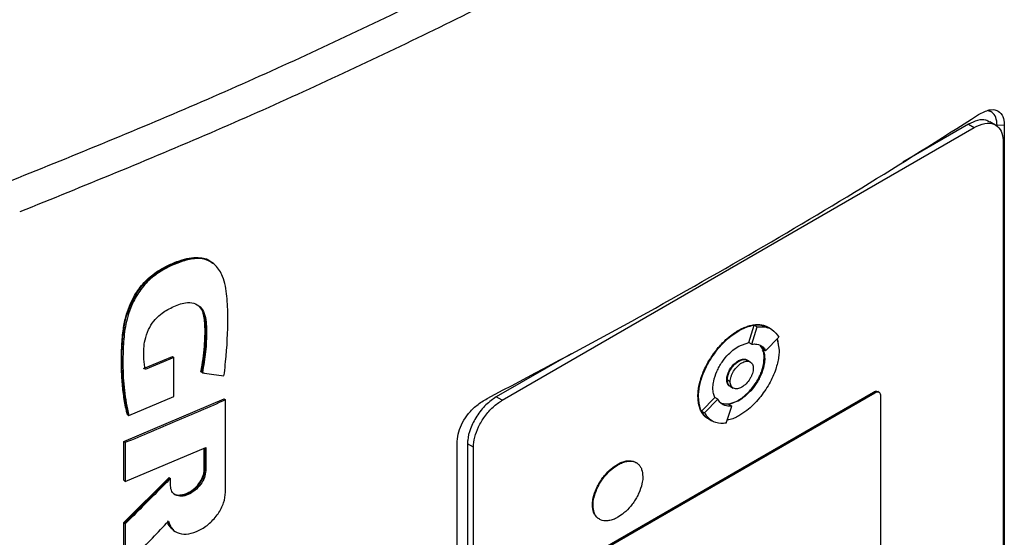
# Model space of a CAD drawing. Extents: x 0.4 to 10.6, y 0.4 to 8.1.
# Drawn here: x 3.1 to 3.2, y 5.4 to 5.5 of the extents above; entities that cross this region are included whole.
import ezdxf

# ---------------------------------------------------------------- set-up
doc = ezdxf.new("R2010")
doc.units = 0
doc.linetypes.add('SLD-SOLID', pattern=[0])
doc.layers.get('0').update_dxf_attribs({"linetype": 'CONTINUOUS'})

msp = doc.modelspace()

# ---------------------------------------------------------------- linework, layer by layer
at = {"color": 7, "linetype": 'SLD-SOLID'}
for p, q in [((3.21153, 5.49557), (3.21067, 5.49606)), ((3.13917, 5.45524), (3.20841, 5.49521)), ((3.20755, 5.49571), (3.19792, 5.49015)), ((3.20755, 5.49571), (3.20841, 5.49521)), ((3.21281, 5.49554), (3.21176, 5.49552)), ((3.21281, 5.49554), (3.21281, 5.382)), ((3.21263, 5.4932), (3.21263, 5.38203)), ((3.09681, 5.47527), (3.09659, 5.47544)), ((3.09679, 5.47529), (3.09664, 5.4754)), ((3.17533, 5.46372), (3.17614, 5.46624)), ((3.17576, 5.46347), (3.17657, 5.46599)), ((3.17614, 5.46624), (3.17657, 5.46599)), ((3.17824, 5.4659), (3.17816, 5.46595)), ((3.17867, 5.46565), (3.17824, 5.4659)), ((3.17379, 5.46546), (3.17387, 5.46541)), ((3.17781, 5.4625), (3.17976, 5.46447)), ((3.17951, 5.46421), (3.17979, 5.4626)), ((3.17387, 5.46319), (3.17533, 5.46372)), ((3.17533, 5.46372), (3.17533, 5.46372)), ((3.17533, 5.46372), (3.17576, 5.46347)), ((3.17738, 5.46274), (3.17706, 5.4632)), ((3.17781, 5.4625), (3.17738, 5.46274)), ((3.08659, 5.4599), (3.0908, 5.46168)), ((3.09101, 5.46151), (3.0868, 5.45973)), ((3.09087, 5.46162), (3.0908, 5.46168)), ((3.09087, 5.46162), (3.09101, 5.46151)), ((3.09101, 5.45578), (3.09101, 5.46151)), ((3.14927, 5.46207), (3.13831, 5.45574)), ((3.17767, 5.46138), (3.17759, 5.46143)), ((3.17387, 5.46097), (3.17379, 5.46101)), ((3.17555, 5.46086), (3.17512, 5.4611)), ((3.09505, 5.45937), (3.09498, 5.45943)), ((3.0952, 5.45926), (3.09505, 5.45937)), ((3.1721, 5.45826), (3.17219, 5.45821)), ((3.17262, 5.45796), (3.17219, 5.45821)), ((3.17263, 5.45727), (3.17306, 5.45702)), ((3.08368, 5.4492), (3.09839, 5.45546)), ((3.0844, 5.45301), (3.09101, 5.45578)), ((3.09846, 5.4554), (3.09839, 5.45546)), ((3.09846, 5.4554), (3.09861, 5.45529)), ((3.13917, 5.45524), (3.13831, 5.45574)), ((3.15394, 5.43353), (3.19364, 5.45644)), ((3.15411, 5.43343), (3.19381, 5.45635)), ((3.16788, 5.45582), (3.16796, 5.45577)), ((3.16842, 5.45365), (3.17036, 5.45563)), ((3.16885, 5.45341), (3.1708, 5.45538)), ((3.17037, 5.45563), (3.17036, 5.45563)), ((3.1708, 5.45538), (3.17037, 5.45563)), ((3.19364, 5.45644), (3.19381, 5.45635)), ((3.19443, 5.45641), (3.19426, 5.45651)), ((3.19465, 5.45594), (3.19465, 5.42509)), ((3.09861, 5.44176), (3.09861, 5.45529)), ((3.17126, 5.4548), (3.17242, 5.45465)), ((3.17204, 5.45188), (3.17285, 5.4544)), ((3.17387, 5.45518), (3.17242, 5.45465)), ((3.17242, 5.45465), (3.17285, 5.4544)), ((3.17379, 5.45523), (3.17387, 5.45518)), ((3.08419, 5.45318), (3.08426, 5.45312)), ((3.08426, 5.45312), (3.0844, 5.45301)), ((3.16842, 5.45365), (3.16885, 5.45341)), ((3.16951, 5.45247), (3.16994, 5.45222)), ((3.08368, 5.44351), (3.08368, 5.4492)), ((3.0839, 5.44903), (3.08368, 5.4492)), ((3.0839, 5.44903), (3.0839, 5.44334)), ((3.0839, 5.44334), (3.0957, 5.44833)), ((3.09548, 5.4451), (3.09548, 5.44824)), ((3.09555, 5.44827), (3.09555, 5.44505)), ((3.0957, 5.44833), (3.0957, 5.44493)), ((3.13257, 5.33568), (3.13257, 5.44922)), ((3.13494, 5.44836), (3.13409, 5.44885)), ((3.13409, 5.44885), (3.13409, 5.33767)), ((3.13494, 5.33718), (3.13494, 5.44836)), ((3.15606, 5.44584), (3.15614, 5.44579)), ((3.08368, 5.43731), (3.09031, 5.44394)), ((3.09038, 5.44388), (3.08376, 5.43725)), ((3.09038, 5.44388), (3.09031, 5.44394)), ((3.09038, 5.44388), (3.09053, 5.44377)), ((3.09555, 5.44505), (3.09548, 5.4451)), ((3.09555, 5.44505), (3.0957, 5.44493)), ((3.08368, 5.44351), (3.0839, 5.44334)), ((3.09053, 5.44272), (3.09053, 5.44377)), ((3.1524, 5.43988), (3.15249, 5.43984)), ((3.08368, 5.431), (3.08368, 5.43731)), ((3.08376, 5.43725), (3.08368, 5.43731)), ((3.08376, 5.43725), (3.0839, 5.43714)), ((3.0839, 5.43714), (3.0839, 5.43083)), ((3.09091, 5.43623), (3.09105, 5.43611))]:
    msp.add_line(p, q, dxfattribs=at)
for points, knots in [([(3.06645, 5.48715), (3.0758, 5.49093), (3.0945, 5.4985), (3.12132, 5.5108), (3.14727, 5.52372), (3.16363, 5.53292), (3.17181, 5.53752)], [0, 0, 0, 0, 0.2498179, 0.499793, 0.7498709, 1, 1, 1, 1]), ([(3.17425, 5.53344), (3.16603, 5.52882), (3.1496, 5.51959), (3.12353, 5.50661), (3.09658, 5.49425), (3.0778, 5.48664), (3.06841, 5.48285)], [0, 0, 0, 0, 0.25013, 0.500208, 0.750183, 1, 1, 1, 1]), ([(3.20904, 5.49711), (3.20957, 5.49739), (3.21053, 5.4979), (3.21174, 5.49783), (3.21251, 5.49718), (3.21279, 5.49627), (3.2128, 5.49569), (3.21281, 5.49554)], [0, 0, 0, 0, 0.2893956, 0.5142967, 0.7404964, 0.9355166, 1, 1, 1, 1]), ([(3.21176, 5.49552), (3.21172, 5.49594), (3.21164, 5.49673), (3.21111, 5.49746), (3.21062, 5.49762), (3.2104, 5.49769)], [0, 0, 0, 0, 0.379524, 0.724869, 1, 1, 1, 1]), ([(3.13695, 5.45549), (3.14329, 5.45884), (3.15598, 5.46553), (3.17427, 5.47585), (3.19207, 5.48636), (3.20338, 5.49352), (3.20904, 5.49711)], [0, 0, 0, 0, 0.249191, 0.498704, 0.749189, 1, 1, 1, 1]), ([(3.21064, 5.496), (3.21047, 5.49611), (3.20998, 5.49641), (3.2089, 5.49635), (3.208, 5.49592), (3.20755, 5.49571)], [0, 0, 0, 0, 0.215472, 0.608736, 1, 1, 1, 1]), ([(3.20841, 5.49521), (3.20893, 5.49546), (3.20997, 5.49594), (3.21132, 5.49581), (3.21225, 5.49505), (3.2126, 5.49404), (3.21263, 5.49338), (3.21263, 5.4932)], [0, 0, 0, 0, 0.245282, 0.490984, 0.720193, 0.928176, 1, 1, 1, 1]), ([(3.08419, 5.45318), (3.08415, 5.45336), (3.08394, 5.45424), (3.08364, 5.45589), (3.0834, 5.45817), (3.08331, 5.46053), (3.08335, 5.46294), (3.08351, 5.46525), (3.08398, 5.4678), (3.08496, 5.47029), (3.08661, 5.47257), (3.0883, 5.47399), (3.0897, 5.47479), (3.09097, 5.47538), (3.09267, 5.47603), (3.09473, 5.47631), (3.09622, 5.47588), (3.09664, 5.47535), (3.09671, 5.47527)], [0, 0, 0, 0, 0.019633, 0.098206, 0.176776, 0.255341, 0.333897, 0.412487, 0.476187, 0.570172, 0.634159, 0.698284, 0.749082, 0.774383, 0.825058, 0.91805, 0.987101, 1, 1, 1, 1]), ([(3.08426, 5.45312), (3.08394, 5.45492), (3.08329, 5.45851), (3.08336, 5.46344), (3.08395, 5.46756), (3.08509, 5.47031), (3.08656, 5.47233), (3.08797, 5.47363), (3.08952, 5.47462), (3.0911, 5.47536), (3.09268, 5.47592), (3.0942, 5.47618), (3.09559, 5.47605), (3.09629, 5.47562), (3.09664, 5.4754)], [0, 0, 0, 0, 0.19442, 0.387989, 0.484421, 0.582906, 0.633784, 0.685702, 0.738562, 0.791733, 0.844809, 0.897539, 0.949376, 1, 1, 1, 1]), ([(3.09837, 5.45882), (3.09839, 5.45895), (3.09848, 5.45965), (3.0988, 5.46255), (3.09901, 5.46635), (3.09886, 5.47053), (3.09845, 5.47287), (3.09774, 5.47429), (3.09715, 5.47503), (3.09622, 5.47574), (3.09507, 5.47605), (3.09381, 5.47598), (3.09283, 5.47578), (3.09116, 5.47524), (3.08912, 5.47429), (3.0869, 5.47249), (3.08568, 5.47083), (3.08487, 5.46929), (3.08434, 5.46791), (3.08383, 5.46588), (3.08359, 5.46342), (3.08351, 5.46017), (3.08367, 5.45662), (3.08416, 5.45422), (3.0844, 5.45301)], [0, 0, 0, 0, 0.008288, 0.041441, 0.17424, 0.2406, 0.308162, 0.332978, 0.357815, 0.380978, 0.424149, 0.445281, 0.466394, 0.48749, 0.55255, 0.593874, 0.635326, 0.655702, 0.685221, 0.714698, 0.773741, 0.833622, 0.91634, 1, 1, 1, 1]), ([(3.0868, 5.45973), (3.08678, 5.45986), (3.0867, 5.46048), (3.08657, 5.46187), (3.08661, 5.46371), (3.08722, 5.46553), (3.08802, 5.46686), (3.08923, 5.46805), (3.09085, 5.46896), (3.09255, 5.4696), (3.09398, 5.46955), (3.09495, 5.46899), (3.09574, 5.46765), (3.09584, 5.46529), (3.09574, 5.46238), (3.09538, 5.4603), (3.0952, 5.45926)], [0, 0, 0, 0, 0.016129, 0.08068, 0.177681, 0.234851, 0.282774, 0.330872, 0.401956, 0.482722, 0.538043, 0.593406, 0.648465, 0.761572, 0.880825, 1, 1, 1, 1]), ([(3.09452, 5.46917), (3.09478, 5.46893), (3.09533, 5.46841), (3.0956, 5.46707), (3.09569, 5.46511), (3.09561, 5.46255), (3.09523, 5.46043), (3.09505, 5.45937)], [0, 0, 0, 0, 0.126362, 0.272032, 0.419886, 0.709841, 1, 1, 1, 1]), ([(3.09498, 5.45943), (3.09501, 5.45959), (3.09517, 5.46037), (3.09539, 5.46176), (3.09558, 5.46392), (3.09563, 5.4658), (3.09545, 5.46761), (3.0952, 5.46867), (3.0947, 5.46901), (3.09462, 5.46906)], [0, 0, 0, 0, 0.043765, 0.218951, 0.394124, 0.667588, 0.772545, 0.965403, 1, 1, 1, 1]), ([(3.17379, 5.46546), (3.17385, 5.46549), (3.17413, 5.46566), (3.17465, 5.46591), (3.17532, 5.46615), (3.17587, 5.46628), (3.17641, 5.46634), (3.17692, 5.46634), (3.1774, 5.46626), (3.17783, 5.46613), (3.17805, 5.466), (3.17819, 5.46592)], [0, 0, 0, 0, 0.035159, 0.175977, 0.316803, 0.457637, 0.527975, 0.668821, 0.809677, 0.880019, 1, 1, 1, 1]), ([(3.17387, 5.46541), (3.17393, 5.46544), (3.17422, 5.46561), (3.17521, 5.46608), (3.1767, 5.46648), (3.17766, 5.46607), (3.17808, 5.46588)], [0, 0, 0, 0, 0.036918, 0.184783, 0.641397, 1, 1, 1, 1]), ([(3.17614, 5.46624), (3.1764, 5.46627), (3.17718, 5.46634), (3.17782, 5.46607), (3.17823, 5.46588)], [0, 0, 0, 0, 0.342696, 1, 1, 1, 1]), ([(3.17657, 5.46599), (3.17683, 5.46601), (3.17762, 5.46608), (3.17885, 5.46574), (3.17945, 5.4649), (3.17976, 5.46447)], [0, 0, 0, 0, 0.194489, 0.586793, 1, 1, 1, 1]), ([(3.16788, 5.45582), (3.16788, 5.45589), (3.16788, 5.45622), (3.16794, 5.45685), (3.16807, 5.45757), (3.16827, 5.45831), (3.16847, 5.4589), (3.16877, 5.45964), (3.16911, 5.46037), (3.16951, 5.46108), (3.16995, 5.46176), (3.17032, 5.46229), (3.17081, 5.46291), (3.17133, 5.4635), (3.17187, 5.46403), (3.17244, 5.46453), (3.17304, 5.465), (3.17354, 5.46531), (3.17379, 5.46546)], [0, 0, 0, 0, 0.019339, 0.096869, 0.174401, 0.213096, 0.290616, 0.329309, 0.406812, 0.484303, 0.522992, 0.60047, 0.639158, 0.716625, 0.794088, 0.832775, 0.91583, 1, 1, 1, 1]), ([(3.16796, 5.45577), (3.16796, 5.45584), (3.16797, 5.45617), (3.16805, 5.45708), (3.16844, 5.4587), (3.16939, 5.46081), (3.17086, 5.46293), (3.17244, 5.4645), (3.17348, 5.46516), (3.17387, 5.46541)], [0, 0, 0, 0, 0.019392, 0.097134, 0.253771, 0.443458, 0.646273, 0.867544, 1, 1, 1, 1]), ([(3.17947, 5.46418), (3.17951, 5.46408), (3.17958, 5.46388), (3.17963, 5.46362), (3.17964, 5.46346), (3.17964, 5.46343)], [0, 0, 0, 0, 0.423575, 0.8792315, 1, 1, 1, 1]), ([(3.17007, 5.45699), (3.17008, 5.45706), (3.17008, 5.45739), (3.17019, 5.45821), (3.17053, 5.45924), (3.171, 5.46016), (3.17154, 5.46105), (3.17223, 5.46188), (3.17307, 5.46267), (3.17358, 5.463), (3.17387, 5.46319)], [0, 0, 0, 0, 0.030145, 0.151402, 0.34434, 0.440918, 0.537472, 0.732075, 0.84493, 1, 1, 1, 1]), ([(3.17979, 5.4626), (3.17978, 5.46253), (3.17978, 5.4622), (3.1797, 5.46129), (3.17931, 5.45967), (3.17836, 5.45757), (3.17689, 5.45545), (3.17531, 5.45388), (3.17427, 5.45321), (3.17387, 5.45296)], [0, 0, 0, 0, 0.019392, 0.097134, 0.253772, 0.443509, 0.646353, 0.867608, 1, 1, 1, 1]), ([(3.17576, 5.46347), (3.17602, 5.46349), (3.17666, 5.46352), (3.17738, 5.46317), (3.1777, 5.46268), (3.17781, 5.4625)], [0, 0, 0, 0, 0.3035006, 0.7392588, 1, 1, 1, 1]), ([(3.17739, 5.46274), (3.17747, 5.46255), (3.17764, 5.46215), (3.17766, 5.46164), (3.17767, 5.46138)], [0, 0, 0, 0, 0.50188, 1, 1, 1, 1]), ([(3.17219, 5.45821), (3.17219, 5.45833), (3.1722, 5.45856), (3.1723, 5.45895), (3.17246, 5.45935), (3.17275, 5.4599), (3.17323, 5.4605), (3.17388, 5.46101), (3.17452, 5.46124), (3.17494, 5.46123), (3.1751, 5.46111), (3.17512, 5.4611)], [0, 0, 0, 0, 0.074368, 0.149317, 0.231482, 0.315255, 0.486378, 0.648159, 0.80994, 0.981063, 1, 1, 1, 1]), ([(3.17379, 5.45523), (3.17385, 5.45527), (3.17413, 5.45544), (3.17464, 5.45581), (3.1755, 5.4566), (3.17627, 5.45758), (3.17686, 5.45862), (3.17719, 5.45937), (3.1775, 5.46032), (3.17755, 5.46099), (3.17759, 5.46143)], [0, 0, 0, 0, 0.030152, 0.151151, 0.269544, 0.501128, 0.613296, 0.712939, 0.809182, 1, 1, 1, 1]), ([(3.17379, 5.46101), (3.17385, 5.46105), (3.17411, 5.46119), (3.17456, 5.46129), (3.17496, 5.46126), (3.17509, 5.46111), (3.1751, 5.46109)], [0, 0, 0, 0, 0.1155319, 0.527727, 0.9407828, 1, 1, 1, 1]), ([(3.17767, 5.46138), (3.17767, 5.46131), (3.17767, 5.46098), (3.17756, 5.46016), (3.17722, 5.45914), (3.17675, 5.45821), (3.1762, 5.45732), (3.17552, 5.45649), (3.17468, 5.4557), (3.17417, 5.45537), (3.17387, 5.45518)], [0, 0, 0, 0, 0.0301468, 0.1514092, 0.3443454, 0.4409228, 0.5374757, 0.7320774, 0.8449311, 1, 1, 1, 1]), ([(3.17387, 5.46097), (3.17409, 5.46106), (3.17453, 5.46126), (3.17499, 5.46121), (3.17518, 5.46106), (3.17523, 5.46102)], [0, 0, 0, 0, 0.4281171, 0.8462894, 1, 1, 1, 1]), ([(3.17759, 5.46143), (3.17759, 5.46149), (3.17758, 5.46182), (3.17755, 5.46225), (3.1774, 5.46249), (3.17736, 5.46256)], [0, 0, 0, 0, 0.1516271, 0.7615322, 1, 1, 1, 1]), ([(3.1721, 5.45826), (3.1721, 5.45833), (3.17211, 5.45858), (3.17222, 5.45907), (3.17251, 5.45971), (3.17294, 5.46032), (3.17339, 5.46076), (3.17368, 5.46095), (3.17379, 5.46101)], [0, 0, 0, 0, 0.068018, 0.257114, 0.44725, 0.650622, 0.871862, 1, 1, 1, 1]), ([(3.17219, 5.45821), (3.17219, 5.45828), (3.1722, 5.45853), (3.17231, 5.45903), (3.1726, 5.45966), (3.17302, 5.46027), (3.17347, 5.46071), (3.17377, 5.4609), (3.17387, 5.46097)], [0, 0, 0, 0, 0.068018, 0.257114, 0.44725, 0.650622, 0.871862, 1, 1, 1, 1]), ([(3.17262, 5.45796), (3.17262, 5.45808), (3.17264, 5.45832), (3.17274, 5.45872), (3.17289, 5.45912), (3.17318, 5.45965), (3.17365, 5.46025), (3.1743, 5.46076), (3.17496, 5.461), (3.17543, 5.46095), (3.17572, 5.46075), (3.17587, 5.46053), (3.17597, 5.46025), (3.17599, 5.46003), (3.17599, 5.45991)], [0, 0, 0, 0, 0.059812, 0.120024, 0.181105, 0.243195, 0.370096, 0.500001, 0.629906, 0.756807, 0.818996, 0.879978, 0.940236, 1, 1, 1, 1]), ([(3.17599, 5.45991), (3.17599, 5.45979), (3.17597, 5.45955), (3.17587, 5.45916), (3.17572, 5.45876), (3.17543, 5.45823), (3.17496, 5.45763), (3.1743, 5.45712), (3.17365, 5.45687), (3.17318, 5.45693), (3.17289, 5.45713), (3.17274, 5.45735), (3.17264, 5.45762), (3.17262, 5.45785), (3.17262, 5.45796)], [0, 0, 0, 0, 0.059812, 0.120024, 0.181105, 0.243195, 0.370096, 0.500001, 0.629906, 0.756807, 0.818996, 0.879978, 0.940236, 1, 1, 1, 1]), ([(3.0952, 5.45926), (3.09531, 5.45925), (3.09587, 5.45917), (3.09693, 5.45902), (3.09788, 5.45888), (3.09837, 5.45882)], [0, 0, 0, 0, 0.106616, 0.533081, 1, 1, 1, 1]), ([(3.17264, 5.4573), (3.1726, 5.45731), (3.1724, 5.45734), (3.17217, 5.45766), (3.17212, 5.45806), (3.1721, 5.45826)], [0, 0, 0, 0, 0.110532, 0.558302, 1, 1, 1, 1]), ([(3.17036, 5.45563), (3.17028, 5.45583), (3.17011, 5.45622), (3.17009, 5.45674), (3.17007, 5.45699)], [0, 0, 0, 0, 0.501887, 1, 1, 1, 1]), ([(3.17276, 5.45723), (3.17273, 5.45723), (3.17261, 5.45724), (3.17247, 5.45738), (3.1723, 5.45759), (3.1722, 5.45787), (3.17219, 5.4581), (3.17219, 5.45821)], [0, 0, 0, 0, 0.068258, 0.306477, 0.540138, 0.770953, 1, 1, 1, 1]), ([(3.17263, 5.45727), (3.17257, 5.45731), (3.17244, 5.45739), (3.1723, 5.45761), (3.1722, 5.45788), (3.17219, 5.4581), (3.17219, 5.45821)], [0, 0, 0, 0, 0.218645, 0.496243, 0.748896, 1, 1, 1, 1]), ([(3.13257, 5.44922), (3.13261, 5.44968), (3.1327, 5.45059), (3.13333, 5.45203), (3.13425, 5.45337), (3.13549, 5.45462), (3.13644, 5.45519), (3.13695, 5.45549)], [0, 0, 0, 0, 0.1905181, 0.3720851, 0.5566063, 0.7625946, 1, 1, 1, 1]), ([(3.13831, 5.45574), (3.13779, 5.45538), (3.13675, 5.45466), (3.1354, 5.45297), (3.13447, 5.45113), (3.13411, 5.44972), (3.13409, 5.44903), (3.13409, 5.44885)], [0, 0, 0, 0, 0.245282, 0.490984, 0.720193, 0.928176, 1, 1, 1, 1]), ([(3.16967, 5.45241), (3.16955, 5.45246), (3.16934, 5.45256), (3.16901, 5.4528), (3.16866, 5.45314), (3.16839, 5.45356), (3.16816, 5.45404), (3.16803, 5.45447), (3.16791, 5.45509), (3.16789, 5.45552), (3.16788, 5.45582)], [0, 0, 0, 0, 0.110742, 0.189201, 0.346359, 0.503541, 0.582007, 0.739221, 0.81769, 1, 1, 1, 1]), ([(3.16941, 5.45257), (3.16937, 5.45258), (3.16881, 5.45274), (3.16818, 5.45381), (3.16803, 5.45514), (3.16796, 5.45577)], [0, 0, 0, 0, 0.034921, 0.543812, 1, 1, 1, 1]), ([(3.17285, 5.4544), (3.17259, 5.45439), (3.17195, 5.45436), (3.17123, 5.45471), (3.17091, 5.4552), (3.1708, 5.45538)], [0, 0, 0, 0, 0.303514, 0.739228, 1, 1, 1, 1]), ([(3.19364, 5.45644), (3.19374, 5.45649), (3.19394, 5.45658), (3.19416, 5.45659), (3.19424, 5.45651), (3.19425, 5.4565)], [0, 0, 0, 0, 0.451985, 0.90472, 1, 1, 1, 1]), ([(3.19381, 5.45635), (3.19391, 5.45639), (3.19412, 5.45649), (3.19439, 5.45646), (3.19458, 5.45631), (3.19465, 5.45611), (3.19465, 5.45598), (3.19465, 5.45594)], [0, 0, 0, 0, 0.245688, 0.491783, 0.721908, 0.930956, 1, 1, 1, 1]), ([(3.09861, 5.45529), (3.09738, 5.45476), (3.09493, 5.45369), (3.09004, 5.4516), (3.08635, 5.45006), (3.0839, 5.44903)], [0, 0, 0, 0, 0.251936, 0.503873, 1, 1, 1, 1]), ([(3.13494, 5.44836), (3.13498, 5.44884), (3.13506, 5.4498), (3.13568, 5.4514), (3.13661, 5.45294), (3.13781, 5.45433), (3.13872, 5.45494), (3.13917, 5.45524)], [0, 0, 0, 0, 0.187497, 0.375574, 0.573204, 0.787146, 1, 1, 1, 1]), ([(3.17179, 5.45473), (3.17196, 5.45471), (3.1723, 5.45466), (3.17299, 5.45483), (3.17349, 5.45509), (3.17379, 5.45523)], [0, 0, 0, 0, 0.273422, 0.579469, 1, 1, 1, 1]), ([(3.16952, 5.45249), (3.1695, 5.45249), (3.16898, 5.45264), (3.16869, 5.45316), (3.16842, 5.45365)], [0, 0, 0, 0, 0.045515, 1, 1, 1, 1]), ([(3.17204, 5.45188), (3.17178, 5.45186), (3.17098, 5.4518), (3.16976, 5.45213), (3.16916, 5.45297), (3.16885, 5.45341)], [0, 0, 0, 0, 0.194494, 0.58681, 1, 1, 1, 1]), ([(3.17387, 5.45296), (3.17382, 5.45293), (3.17353, 5.45277), (3.17295, 5.45246), (3.17246, 5.45239), (3.17219, 5.45235)], [0, 0, 0, 0, 0.099684, 0.498942, 1, 1, 1, 1]), ([(3.1524, 5.43988), (3.15241, 5.43995), (3.15241, 5.44029), (3.15252, 5.44109), (3.15286, 5.44209), (3.15332, 5.44298), (3.15372, 5.44361), (3.15431, 5.4444), (3.1551, 5.44522), (3.15576, 5.44564), (3.15606, 5.44584)], [0, 0, 0, 0, 0.031378, 0.157655, 0.351147, 0.447947, 0.544723, 0.641477, 0.83639, 1, 1, 1, 1]), ([(3.15249, 5.43984), (3.15249, 5.4399), (3.1525, 5.44024), (3.15261, 5.44104), (3.15295, 5.44204), (3.1534, 5.44293), (3.1538, 5.44356), (3.1544, 5.44435), (3.15519, 5.44517), (3.15584, 5.44559), (3.15614, 5.44579)], [0, 0, 0, 0, 0.031378, 0.157655, 0.351147, 0.447947, 0.544723, 0.641477, 0.83639, 1, 1, 1, 1]), ([(3.15606, 5.44584), (3.15611, 5.44587), (3.1564, 5.44603), (3.1569, 5.44624), (3.15773, 5.44643), (3.15841, 5.44637), (3.15877, 5.44611), (3.15885, 5.44606)], [0, 0, 0, 0, 0.054742, 0.274481, 0.480579, 0.883762, 1, 1, 1, 1]), ([(3.15614, 5.44579), (3.1562, 5.44582), (3.15649, 5.44598), (3.15699, 5.44619), (3.15782, 5.44638), (3.15855, 5.44629), (3.15911, 5.44593), (3.15942, 5.44556), (3.15971, 5.44499), (3.15976, 5.44443), (3.15979, 5.44405)], [0, 0, 0, 0, 0.031382, 0.157352, 0.275502, 0.506635, 0.618568, 0.718008, 0.814095, 1, 1, 1, 1]), ([(3.0957, 5.44493), (3.09566, 5.4446), (3.09558, 5.44393), (3.09497, 5.44287), (3.09412, 5.44198), (3.09312, 5.44136), (3.09211, 5.44112), (3.09126, 5.44128), (3.09065, 5.44182), (3.09057, 5.44242), (3.09053, 5.44272)], [0, 0, 0, 0, 0.119751, 0.242601, 0.369754, 0.499967, 0.630189, 0.757371, 0.880241, 1, 1, 1, 1]), ([(3.09092, 5.44162), (3.09099, 5.44156), (3.09127, 5.44134), (3.09197, 5.44124), (3.09297, 5.44148), (3.09397, 5.44209), (3.0947, 5.44284), (3.09513, 5.44352), (3.09537, 5.44404), (3.09553, 5.44456), (3.09554, 5.44488), (3.09555, 5.44505)], [0, 0, 0, 0, 0.054053, 0.21262, 0.374965, 0.537299, 0.69583, 0.773416, 0.849806, 0.925254, 1, 1, 1, 1]), ([(3.09099, 5.44158), (3.091, 5.44156), (3.09118, 5.4414), (3.0917, 5.44132), (3.09253, 5.44141), (3.09346, 5.44184), (3.09435, 5.44256), (3.09504, 5.44347), (3.09542, 5.44437), (3.09547, 5.44489), (3.09548, 5.4451)], [0, 0, 0, 0, 0.0127975, 0.1455257, 0.2898536, 0.4446427, 0.6035039, 0.7567534, 0.8971713, 1, 1, 1, 1]), ([(3.15979, 5.44405), (3.15979, 5.44398), (3.15979, 5.44365), (3.15967, 5.44285), (3.15933, 5.44185), (3.15888, 5.44096), (3.15848, 5.44032), (3.15788, 5.43953), (3.1571, 5.43872), (3.15644, 5.43829), (3.15614, 5.4381)], [0, 0, 0, 0, 0.031378, 0.157654, 0.351132, 0.447926, 0.544695, 0.641442, 0.836341, 1, 1, 1, 1]), ([(3.09053, 5.44377), (3.09041, 5.44366), (3.08985, 5.44309), (3.08846, 5.4417), (3.08637, 5.4396), (3.08472, 5.43796), (3.0839, 5.43714)], [0, 0, 0, 0, 0.051355, 0.256774, 0.628385, 1, 1, 1, 1]), ([(3.09023, 5.43752), (3.09037, 5.43711), (3.09067, 5.43627), (3.09177, 5.43564), (3.09318, 5.43557), (3.09475, 5.43609), (3.09628, 5.43713), (3.09754, 5.43856), (3.09844, 5.4402), (3.09855, 5.44124), (3.09861, 5.44176)], [0, 0, 0, 0, 0.1203801, 0.2444032, 0.3723783, 0.5025855, 0.6321143, 0.7584135, 0.8806169, 1, 1, 1, 1]), ([(3.15348, 5.43779), (3.15334, 5.43786), (3.15308, 5.43801), (3.15278, 5.43837), (3.15248, 5.43894), (3.15244, 5.43951), (3.1524, 5.43988)], [0, 0, 0, 0, 0.215246, 0.419808, 0.617472, 1, 1, 1, 1]), ([(3.15614, 5.4381), (3.15608, 5.43807), (3.1558, 5.4379), (3.1553, 5.43769), (3.15446, 5.43751), (3.15373, 5.4376), (3.15317, 5.43796), (3.15286, 5.43832), (3.15257, 5.43889), (3.15252, 5.43946), (3.15249, 5.43984)], [0, 0, 0, 0, 0.031382, 0.157351, 0.275494, 0.506615, 0.618541, 0.717976, 0.814058, 1, 1, 1, 1]), ([(3.0839, 5.43083), (3.08401, 5.43095), (3.08456, 5.43153), (3.0859, 5.43294), (3.0879, 5.43505), (3.08945, 5.4367), (3.09023, 5.43752)], [0, 0, 0, 0, 0.052468, 0.262338, 0.631167, 1, 1, 1, 1]), ([(3.09008, 5.43763), (3.0902, 5.43719), (3.09036, 5.4366), (3.09084, 5.43635), (3.09095, 5.43629)], [0, 0, 0, 0, 0.752149, 1, 1, 1, 1]), ([(3.0908, 5.43638), (3.09056, 5.43658), (3.09026, 5.43684), (3.09015, 5.43726), (3.09012, 5.43734)], [0, 0, 0, 0, 0.798203, 1, 1, 1, 1])]:
    msp.add_open_spline(points, degree=3, knots=knots, dxfattribs=at)

doc.saveas('drawing.dxf')
